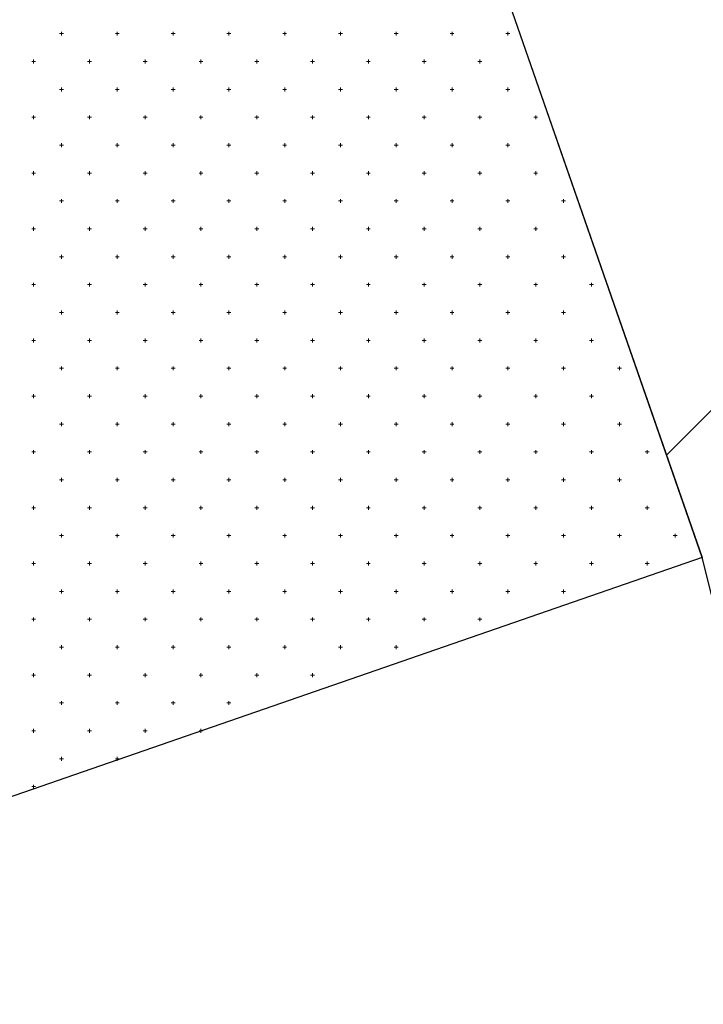
# Model space of a CAD drawing. Units: millimetres. Extents: x 407098 to 410069, y 4355601 to 4357318.
# Drawn here: x 408128 to 408140, y 4356658 to 4356675 of the extents above; entities that cross this region are included whole.
import ezdxf

# ---------------------------------------------------------------- set-up
doc = ezdxf.new("R2010")
doc.units = ezdxf.units.MM
for name, color, linetype in [('HATCH', 7, 'Continuous'), ('Measure_Areas', 7, 'Continuous'), ('ΖΩΝΗ 2', 90, 'Continuous')]:
    doc.layers.add(name, color=color, linetype=linetype)

msp = doc.modelspace()

# ---------------------------------------------------------------- hatches: boundary and pattern name
at = {"layer": 'ΖΩΝΗ 2'}
h = msp.add_hatch(dxfattribs=at)
h.set_pattern_fill('ANSI31', color=256, scale=2.5, style=0)
h.set_pattern_definition([(45, (0, 2244.368), (-5.612660076, 5.612660076), [])])
h.paths.add_polyline_path([(408155.290023, 4356604.947412), (408139.987332, 4356665.62885), (408103.132097, 4356771.593557), (408086.644971, 4356791.177029), (408090.155786, 4356794.60336), (408092.038104, 4356796.707528), (408096.3457, 4356794.0771), (408116.165133, 4356758.269728), (408117.8964, 4356754.663217), (408168.526725, 4356610.067489), (408167.936464, 4356609.287972)])

# ---------------------------------------------------------------- linework, layer by layer
at = {"color": 7, "linetype": 'Continuous', "lineweight": 30}
for p, q in [((408103.132097, 4356771.593557), (408139.987332, 4356665.62885)), ((408139.987332, 4356665.62885), (408120.893244, 4356659.020796))]:
    msp.add_line(p, q, dxfattribs=at)
at = {"layer": 'HATCH', "color": 7, "linetype": 'Continuous', "lineweight": 13}
for p, q in [((408128.468839, 4356675.020796), (408128.538839, 4356675.020796)), ((408128.503839, 4356674.985796), (408128.503839, 4356675.055796)), ((408129.468839, 4356675.020796), (408129.538839, 4356675.020796)), ((408129.503839, 4356674.985796), (408129.503839, 4356675.055796)), ((408130.468839, 4356675.020796), (408130.538839, 4356675.020796)), ((408130.503839, 4356674.985796), (408130.503839, 4356675.055796)), ((408131.468839, 4356675.020796), (408131.538839, 4356675.020796)), ((408131.503839, 4356674.985796), (408131.503839, 4356675.055796)), ((408132.468839, 4356675.020796), (408132.538839, 4356675.020796)), ((408132.503839, 4356674.985796), (408132.503839, 4356675.055796)), ((408133.468839, 4356675.020796), (408133.538839, 4356675.020796)), ((408133.503839, 4356674.985796), (408133.503839, 4356675.055796)), ((408134.468839, 4356675.020796), (408134.538839, 4356675.020796)), ((408134.503839, 4356674.985796), (408134.503839, 4356675.055796)), ((408135.468839, 4356675.020796), (408135.538839, 4356675.020796)), ((408135.503839, 4356674.985796), (408135.503839, 4356675.055796)), ((408136.468839, 4356675.020796), (408136.538839, 4356675.020796)), ((408136.503839, 4356674.985796), (408136.503839, 4356675.055796)), ((408127.968839, 4356674.520796), (408128.038839, 4356674.520796)), ((408128.003839, 4356674.485796), (408128.003839, 4356674.555796)), ((408128.968839, 4356674.520796), (408129.038839, 4356674.520796)), ((408129.003839, 4356674.485796), (408129.003839, 4356674.555796)), ((408129.968839, 4356674.520796), (408130.038839, 4356674.520796)), ((408130.003839, 4356674.485796), (408130.003839, 4356674.555796)), ((408130.968839, 4356674.520796), (408131.038839, 4356674.520796)), ((408131.003839, 4356674.485796), (408131.003839, 4356674.555796)), ((408131.968839, 4356674.520796), (408132.038839, 4356674.520796)), ((408132.003839, 4356674.485796), (408132.003839, 4356674.555796)), ((408132.968839, 4356674.520796), (408133.038839, 4356674.520796)), ((408133.003839, 4356674.485796), (408133.003839, 4356674.555796)), ((408133.968839, 4356674.520796), (408134.038839, 4356674.520796)), ((408134.003839, 4356674.485796), (408134.003839, 4356674.555796)), ((408134.968839, 4356674.520796), (408135.038839, 4356674.520796)), ((408135.003839, 4356674.485796), (408135.003839, 4356674.555796)), ((408135.968839, 4356674.520796), (408136.038839, 4356674.520796)), ((408136.003839, 4356674.485796), (408136.003839, 4356674.555796)), ((408128.468839, 4356674.020796), (408128.538839, 4356674.020796)), ((408128.503839, 4356673.985796), (408128.503839, 4356674.055796)), ((408129.468839, 4356674.020796), (408129.538839, 4356674.020796)), ((408129.503839, 4356673.985796), (408129.503839, 4356674.055796)), ((408130.468839, 4356674.020796), (408130.538839, 4356674.020796)), ((408130.503839, 4356673.985796), (408130.503839, 4356674.055796)), ((408131.468839, 4356674.020796), (408131.538839, 4356674.020796)), ((408131.503839, 4356673.985796), (408131.503839, 4356674.055796)), ((408132.468839, 4356674.020796), (408132.538839, 4356674.020796)), ((408132.503839, 4356673.985796), (408132.503839, 4356674.055796)), ((408133.468839, 4356674.020796), (408133.538839, 4356674.020796)), ((408133.503839, 4356673.985796), (408133.503839, 4356674.055796)), ((408134.468839, 4356674.020796), (408134.538839, 4356674.020796)), ((408134.503839, 4356673.985796), (408134.503839, 4356674.055796)), ((408135.468839, 4356674.020796), (408135.538839, 4356674.020796)), ((408135.503839, 4356673.985796), (408135.503839, 4356674.055796)), ((408136.468839, 4356674.020796), (408136.538839, 4356674.020796)), ((408136.503839, 4356673.985796), (408136.503839, 4356674.055796)), ((408127.968839, 4356673.520796), (408128.038839, 4356673.520796)), ((408128.003839, 4356673.485796), (408128.003839, 4356673.555796)), ((408128.968839, 4356673.520796), (408129.038839, 4356673.520796)), ((408129.003839, 4356673.485796), (408129.003839, 4356673.555796)), ((408129.968839, 4356673.520796), (408130.038839, 4356673.520796)), ((408130.003839, 4356673.485796), (408130.003839, 4356673.555796)), ((408130.968839, 4356673.520796), (408131.038839, 4356673.520796)), ((408131.003839, 4356673.485796), (408131.003839, 4356673.555796)), ((408131.968839, 4356673.520796), (408132.038839, 4356673.520796)), ((408132.003839, 4356673.485796), (408132.003839, 4356673.555796)), ((408132.968839, 4356673.520796), (408133.038839, 4356673.520796)), ((408133.003839, 4356673.485796), (408133.003839, 4356673.555796)), ((408133.968839, 4356673.520796), (408134.038839, 4356673.520796)), ((408134.003839, 4356673.485796), (408134.003839, 4356673.555796)), ((408134.968839, 4356673.520796), (408135.038839, 4356673.520796)), ((408135.003839, 4356673.485796), (408135.003839, 4356673.555796)), ((408135.968839, 4356673.520796), (408136.038839, 4356673.520796)), ((408136.003839, 4356673.485796), (408136.003839, 4356673.555796)), ((408136.968839, 4356673.520796), (408137.038839, 4356673.520796)), ((408137.003839, 4356673.485796), (408137.003839, 4356673.555796)), ((408128.468839, 4356673.020796), (408128.538839, 4356673.020796)), ((408128.503839, 4356672.985796), (408128.503839, 4356673.055796)), ((408129.468839, 4356673.020796), (408129.538839, 4356673.020796)), ((408129.503839, 4356672.985796), (408129.503839, 4356673.055796)), ((408130.468839, 4356673.020796), (408130.538839, 4356673.020796)), ((408130.503839, 4356672.985796), (408130.503839, 4356673.055796)), ((408131.468839, 4356673.020796), (408131.538839, 4356673.020796)), ((408131.503839, 4356672.985796), (408131.503839, 4356673.055796)), ((408132.468839, 4356673.020796), (408132.538839, 4356673.020796)), ((408132.503839, 4356672.985796), (408132.503839, 4356673.055796)), ((408133.468839, 4356673.020796), (408133.538839, 4356673.020796)), ((408133.503839, 4356672.985796), (408133.503839, 4356673.055796)), ((408134.468839, 4356673.020796), (408134.538839, 4356673.020796)), ((408134.503839, 4356672.985796), (408134.503839, 4356673.055796)), ((408135.468839, 4356673.020796), (408135.538839, 4356673.020796)), ((408135.503839, 4356672.985796), (408135.503839, 4356673.055796)), ((408136.468839, 4356673.020796), (408136.538839, 4356673.020796)), ((408136.503839, 4356672.985796), (408136.503839, 4356673.055796)), ((408128.003839, 4356672.485796), (408128.003839, 4356672.555796)), ((408129.003839, 4356672.485796), (408129.003839, 4356672.555796)), ((408130.003839, 4356672.485796), (408130.003839, 4356672.555796)), ((408131.003839, 4356672.485796), (408131.003839, 4356672.555796)), ((408132.003839, 4356672.485796), (408132.003839, 4356672.555796)), ((408133.003839, 4356672.485796), (408133.003839, 4356672.555796)), ((408134.003839, 4356672.485796), (408134.003839, 4356672.555796)), ((408135.003839, 4356672.485796), (408135.003839, 4356672.555796)), ((408136.003839, 4356672.485796), (408136.003839, 4356672.555796)), ((408137.003839, 4356672.485796), (408137.003839, 4356672.555796)), ((408127.968839, 4356672.520796), (408128.038839, 4356672.520796)), ((408128.968839, 4356672.520796), (408129.038839, 4356672.520796)), ((408129.968839, 4356672.520796), (408130.038839, 4356672.520796)), ((408130.968839, 4356672.520796), (408131.038839, 4356672.520796)), ((408131.968839, 4356672.520796), (408132.038839, 4356672.520796)), ((408132.968839, 4356672.520796), (408133.038839, 4356672.520796)), ((408133.968839, 4356672.520796), (408134.038839, 4356672.520796)), ((408134.968839, 4356672.520796), (408135.038839, 4356672.520796)), ((408135.968839, 4356672.520796), (408136.038839, 4356672.520796)), ((408136.968839, 4356672.520796), (408137.038839, 4356672.520796)), ((408128.468839, 4356672.020796), (408128.538839, 4356672.020796)), ((408128.503839, 4356671.985796), (408128.503839, 4356672.055796)), ((408129.468839, 4356672.020796), (408129.538839, 4356672.020796)), ((408129.503839, 4356671.985796), (408129.503839, 4356672.055796)), ((408130.468839, 4356672.020796), (408130.538839, 4356672.020796)), ((408130.503839, 4356671.985796), (408130.503839, 4356672.055796)), ((408131.468839, 4356672.020796), (408131.538839, 4356672.020796)), ((408131.503839, 4356671.985796), (408131.503839, 4356672.055796)), ((408132.468839, 4356672.020796), (408132.538839, 4356672.020796)), ((408132.503839, 4356671.985796), (408132.503839, 4356672.055796)), ((408133.468839, 4356672.020796), (408133.538839, 4356672.020796)), ((408133.503839, 4356671.985796), (408133.503839, 4356672.055796)), ((408134.468839, 4356672.020796), (408134.538839, 4356672.020796)), ((408134.503839, 4356671.985796), (408134.503839, 4356672.055796)), ((408135.468839, 4356672.020796), (408135.538839, 4356672.020796)), ((408135.503839, 4356671.985796), (408135.503839, 4356672.055796)), ((408136.468839, 4356672.020796), (408136.538839, 4356672.020796)), ((408136.503839, 4356671.985796), (408136.503839, 4356672.055796)), ((408137.468839, 4356672.020796), (408137.538839, 4356672.020796)), ((408137.503839, 4356671.985796), (408137.503839, 4356672.055796)), ((408127.968839, 4356671.520796), (408128.038839, 4356671.520796)), ((408128.003839, 4356671.485796), (408128.003839, 4356671.555796)), ((408128.968839, 4356671.520796), (408129.038839, 4356671.520796)), ((408129.003839, 4356671.485796), (408129.003839, 4356671.555796)), ((408129.968839, 4356671.520796), (408130.038839, 4356671.520796)), ((408130.003839, 4356671.485796), (408130.003839, 4356671.555796)), ((408130.968839, 4356671.520796), (408131.038839, 4356671.520796)), ((408131.003839, 4356671.485796), (408131.003839, 4356671.555796)), ((408131.968839, 4356671.520796), (408132.038839, 4356671.520796)), ((408132.003839, 4356671.485796), (408132.003839, 4356671.555796)), ((408132.968839, 4356671.520796), (408133.038839, 4356671.520796)), ((408133.003839, 4356671.485796), (408133.003839, 4356671.555796)), ((408133.968839, 4356671.520796), (408134.038839, 4356671.520796)), ((408134.003839, 4356671.485796), (408134.003839, 4356671.555796)), ((408134.968839, 4356671.520796), (408135.038839, 4356671.520796)), ((408135.003839, 4356671.485796), (408135.003839, 4356671.555796)), ((408135.968839, 4356671.520796), (408136.038839, 4356671.520796)), ((408136.003839, 4356671.485796), (408136.003839, 4356671.555796)), ((408136.968839, 4356671.520796), (408137.038839, 4356671.520796)), ((408137.003839, 4356671.485796), (408137.003839, 4356671.555796)), ((408128.468839, 4356671.020796), (408128.538839, 4356671.020796)), ((408128.503839, 4356670.985796), (408128.503839, 4356671.055796)), ((408129.468839, 4356671.020796), (408129.538839, 4356671.020796)), ((408129.503839, 4356670.985796), (408129.503839, 4356671.055796)), ((408130.468839, 4356671.020796), (408130.538839, 4356671.020796)), ((408130.503839, 4356670.985796), (408130.503839, 4356671.055796)), ((408131.468839, 4356671.020796), (408131.538839, 4356671.020796)), ((408131.503839, 4356670.985796), (408131.503839, 4356671.055796)), ((408132.468839, 4356671.020796), (408132.538839, 4356671.020796)), ((408132.503839, 4356670.985796), (408132.503839, 4356671.055796)), ((408133.468839, 4356671.020796), (408133.538839, 4356671.020796)), ((408133.503839, 4356670.985796), (408133.503839, 4356671.055796)), ((408134.468839, 4356671.020796), (408134.538839, 4356671.020796)), ((408134.503839, 4356670.985796), (408134.503839, 4356671.055796)), ((408135.468839, 4356671.020796), (408135.538839, 4356671.020796)), ((408135.503839, 4356670.985796), (408135.503839, 4356671.055796)), ((408136.468839, 4356671.020796), (408136.538839, 4356671.020796)), ((408136.503839, 4356670.985796), (408136.503839, 4356671.055796)), ((408137.468839, 4356671.020796), (408137.538839, 4356671.020796)), ((408137.503839, 4356670.985796), (408137.503839, 4356671.055796)), ((408127.968839, 4356670.520796), (408128.038839, 4356670.520796)), ((408128.003839, 4356670.485796), (408128.003839, 4356670.555796)), ((408128.968839, 4356670.520796), (408129.038839, 4356670.520796)), ((408129.003839, 4356670.485796), (408129.003839, 4356670.555796)), ((408129.968839, 4356670.520796), (408130.038839, 4356670.520796)), ((408130.003839, 4356670.485796), (408130.003839, 4356670.555796)), ((408130.968839, 4356670.520796), (408131.038839, 4356670.520796)), ((408131.003839, 4356670.485796), (408131.003839, 4356670.555796)), ((408131.968839, 4356670.520796), (408132.038839, 4356670.520796)), ((408132.003839, 4356670.485796), (408132.003839, 4356670.555796)), ((408132.968839, 4356670.520796), (408133.038839, 4356670.520796)), ((408133.003839, 4356670.485796), (408133.003839, 4356670.555796)), ((408133.968839, 4356670.520796), (408134.038839, 4356670.520796)), ((408134.003839, 4356670.485796), (408134.003839, 4356670.555796)), ((408134.968839, 4356670.520796), (408135.038839, 4356670.520796)), ((408135.003839, 4356670.485796), (408135.003839, 4356670.555796)), ((408135.968839, 4356670.520796), (408136.038839, 4356670.520796)), ((408136.003839, 4356670.485796), (408136.003839, 4356670.555796)), ((408136.968839, 4356670.520796), (408137.038839, 4356670.520796)), ((408137.003839, 4356670.485796), (408137.003839, 4356670.555796)), ((408137.968839, 4356670.520796), (408138.038839, 4356670.520796)), ((408138.003839, 4356670.485796), (408138.003839, 4356670.555796)), ((408128.468839, 4356670.020796), (408128.538839, 4356670.020796)), ((408128.503839, 4356669.985796), (408128.503839, 4356670.055796)), ((408129.468839, 4356670.020796), (408129.538839, 4356670.020796)), ((408129.503839, 4356669.985796), (408129.503839, 4356670.055796)), ((408130.468839, 4356670.020796), (408130.538839, 4356670.020796)), ((408130.503839, 4356669.985796), (408130.503839, 4356670.055796)), ((408131.468839, 4356670.020796), (408131.538839, 4356670.020796)), ((408131.503839, 4356669.985796), (408131.503839, 4356670.055796)), ((408132.468839, 4356670.020796), (408132.538839, 4356670.020796)), ((408132.503839, 4356669.985796), (408132.503839, 4356670.055796)), ((408133.468839, 4356670.020796), (408133.538839, 4356670.020796)), ((408133.503839, 4356669.985796), (408133.503839, 4356670.055796)), ((408134.468839, 4356670.020796), (408134.538839, 4356670.020796)), ((408134.503839, 4356669.985796), (408134.503839, 4356670.055796)), ((408135.468839, 4356670.020796), (408135.538839, 4356670.020796)), ((408135.503839, 4356669.985796), (408135.503839, 4356670.055796)), ((408136.468839, 4356670.020796), (408136.538839, 4356670.020796)), ((408136.503839, 4356669.985796), (408136.503839, 4356670.055796)), ((408137.468839, 4356670.020796), (408137.538839, 4356670.020796)), ((408137.503839, 4356669.985796), (408137.503839, 4356670.055796)), ((408128.003839, 4356669.485796), (408128.003839, 4356669.555796)), ((408129.003839, 4356669.485796), (408129.003839, 4356669.555796)), ((408130.003839, 4356669.485796), (408130.003839, 4356669.555796)), ((408131.003839, 4356669.485796), (408131.003839, 4356669.555796)), ((408132.003839, 4356669.485796), (408132.003839, 4356669.555796)), ((408133.003839, 4356669.485796), (408133.003839, 4356669.555796)), ((408134.003839, 4356669.485796), (408134.003839, 4356669.555796)), ((408135.003839, 4356669.485796), (408135.003839, 4356669.555796)), ((408136.003839, 4356669.485796), (408136.003839, 4356669.555796)), ((408137.003839, 4356669.485796), (408137.003839, 4356669.555796)), ((408138.003839, 4356669.485796), (408138.003839, 4356669.555796)), ((408127.968839, 4356669.520796), (408128.038839, 4356669.520796)), ((408128.968839, 4356669.520796), (408129.038839, 4356669.520796)), ((408129.968839, 4356669.520796), (408130.038839, 4356669.520796)), ((408130.968839, 4356669.520796), (408131.038839, 4356669.520796)), ((408131.968839, 4356669.520796), (408132.038839, 4356669.520796)), ((408132.968839, 4356669.520796), (408133.038839, 4356669.520796)), ((408133.968839, 4356669.520796), (408134.038839, 4356669.520796)), ((408134.968839, 4356669.520796), (408135.038839, 4356669.520796)), ((408135.968839, 4356669.520796), (408136.038839, 4356669.520796)), ((408136.968839, 4356669.520796), (408137.038839, 4356669.520796)), ((408137.968839, 4356669.520796), (408138.038839, 4356669.520796)), ((408128.468839, 4356669.020796), (408128.538839, 4356669.020796)), ((408128.503839, 4356668.985796), (408128.503839, 4356669.055796)), ((408129.468839, 4356669.020796), (408129.538839, 4356669.020796)), ((408129.503839, 4356668.985796), (408129.503839, 4356669.055796)), ((408130.468839, 4356669.020796), (408130.538839, 4356669.020796)), ((408130.503839, 4356668.985796), (408130.503839, 4356669.055796)), ((408131.468839, 4356669.020796), (408131.538839, 4356669.020796)), ((408131.503839, 4356668.985796), (408131.503839, 4356669.055796)), ((408132.468839, 4356669.020796), (408132.538839, 4356669.020796)), ((408132.503839, 4356668.985796), (408132.503839, 4356669.055796)), ((408133.468839, 4356669.020796), (408133.538839, 4356669.020796)), ((408133.503839, 4356668.985796), (408133.503839, 4356669.055796)), ((408134.468839, 4356669.020796), (408134.538839, 4356669.020796)), ((408134.503839, 4356668.985796), (408134.503839, 4356669.055796)), ((408135.468839, 4356669.020796), (408135.538839, 4356669.020796)), ((408135.503839, 4356668.985796), (408135.503839, 4356669.055796)), ((408136.468839, 4356669.020796), (408136.538839, 4356669.020796)), ((408136.503839, 4356668.985796), (408136.503839, 4356669.055796)), ((408137.468839, 4356669.020796), (408137.538839, 4356669.020796)), ((408137.503839, 4356668.985796), (408137.503839, 4356669.055796)), ((408138.468839, 4356669.020796), (408138.538839, 4356669.020796)), ((408138.503839, 4356668.985796), (408138.503839, 4356669.055796)), ((408127.968839, 4356668.520796), (408128.038839, 4356668.520796)), ((408128.003839, 4356668.485796), (408128.003839, 4356668.555796)), ((408128.968839, 4356668.520796), (408129.038839, 4356668.520796)), ((408129.003839, 4356668.485796), (408129.003839, 4356668.555796)), ((408129.968839, 4356668.520796), (408130.038839, 4356668.520796)), ((408130.003839, 4356668.485796), (408130.003839, 4356668.555796)), ((408130.968839, 4356668.520796), (408131.038839, 4356668.520796)), ((408131.003839, 4356668.485796), (408131.003839, 4356668.555796)), ((408131.968839, 4356668.520796), (408132.038839, 4356668.520796)), ((408132.003839, 4356668.485796), (408132.003839, 4356668.555796)), ((408132.968839, 4356668.520796), (408133.038839, 4356668.520796)), ((408133.003839, 4356668.485796), (408133.003839, 4356668.555796)), ((408133.968839, 4356668.520796), (408134.038839, 4356668.520796)), ((408134.003839, 4356668.485796), (408134.003839, 4356668.555796)), ((408134.968839, 4356668.520796), (408135.038839, 4356668.520796)), ((408135.003839, 4356668.485796), (408135.003839, 4356668.555796)), ((408135.968839, 4356668.520796), (408136.038839, 4356668.520796)), ((408136.003839, 4356668.485796), (408136.003839, 4356668.555796)), ((408136.968839, 4356668.520796), (408137.038839, 4356668.520796)), ((408137.003839, 4356668.485796), (408137.003839, 4356668.555796)), ((408137.968839, 4356668.520796), (408138.038839, 4356668.520796)), ((408138.003839, 4356668.485796), (408138.003839, 4356668.555796)), ((408128.468839, 4356668.020796), (408128.538839, 4356668.020796)), ((408128.503839, 4356667.985796), (408128.503839, 4356668.055796)), ((408129.468839, 4356668.020796), (408129.538839, 4356668.020796)), ((408129.503839, 4356667.985796), (408129.503839, 4356668.055796)), ((408130.468839, 4356668.020796), (408130.538839, 4356668.020796)), ((408130.503839, 4356667.985796), (408130.503839, 4356668.055796)), ((408131.468839, 4356668.020796), (408131.538839, 4356668.020796)), ((408131.503839, 4356667.985796), (408131.503839, 4356668.055796)), ((408132.468839, 4356668.020796), (408132.538839, 4356668.020796)), ((408132.503839, 4356667.985796), (408132.503839, 4356668.055796)), ((408133.468839, 4356668.020796), (408133.538839, 4356668.020796)), ((408133.503839, 4356667.985796), (408133.503839, 4356668.055796)), ((408134.468839, 4356668.020796), (408134.538839, 4356668.020796)), ((408134.503839, 4356667.985796), (408134.503839, 4356668.055796)), ((408135.468839, 4356668.020796), (408135.538839, 4356668.020796)), ((408135.503839, 4356667.985796), (408135.503839, 4356668.055796)), ((408136.468839, 4356668.020796), (408136.538839, 4356668.020796)), ((408136.503839, 4356667.985796), (408136.503839, 4356668.055796)), ((408137.468839, 4356668.020796), (408137.538839, 4356668.020796)), ((408137.503839, 4356667.985796), (408137.503839, 4356668.055796)), ((408138.468839, 4356668.020796), (408138.538839, 4356668.020796)), ((408138.503839, 4356667.985796), (408138.503839, 4356668.055796)), ((408127.968839, 4356667.520796), (408128.038839, 4356667.520796)), ((408128.003839, 4356667.485796), (408128.003839, 4356667.555796)), ((408128.968839, 4356667.520796), (408129.038839, 4356667.520796)), ((408129.003839, 4356667.485796), (408129.003839, 4356667.555796)), ((408129.968839, 4356667.520796), (408130.038839, 4356667.520796)), ((408130.003839, 4356667.485796), (408130.003839, 4356667.555796)), ((408130.968839, 4356667.520796), (408131.038839, 4356667.520796)), ((408131.003839, 4356667.485796), (408131.003839, 4356667.555796)), ((408131.968839, 4356667.520796), (408132.038839, 4356667.520796)), ((408132.003839, 4356667.485796), (408132.003839, 4356667.555796)), ((408132.968839, 4356667.520796), (408133.038839, 4356667.520796)), ((408133.003839, 4356667.485796), (408133.003839, 4356667.555796)), ((408133.968839, 4356667.520796), (408134.038839, 4356667.520796)), ((408134.003839, 4356667.485796), (408134.003839, 4356667.555796)), ((408134.968839, 4356667.520796), (408135.038839, 4356667.520796)), ((408135.003839, 4356667.485796), (408135.003839, 4356667.555796)), ((408135.968839, 4356667.520796), (408136.038839, 4356667.520796)), ((408136.003839, 4356667.485796), (408136.003839, 4356667.555796)), ((408136.968839, 4356667.520796), (408137.038839, 4356667.520796)), ((408137.003839, 4356667.485796), (408137.003839, 4356667.555796)), ((408137.968839, 4356667.520796), (408138.038839, 4356667.520796)), ((408138.003839, 4356667.485796), (408138.003839, 4356667.555796)), ((408138.968839, 4356667.520796), (408139.038839, 4356667.520796)), ((408139.003839, 4356667.485796), (408139.003839, 4356667.555796)), ((408128.468839, 4356667.020796), (408128.538839, 4356667.020796)), ((408128.503839, 4356666.985796), (408128.503839, 4356667.055796)), ((408129.468839, 4356667.020796), (408129.538839, 4356667.020796)), ((408129.503839, 4356666.985796), (408129.503839, 4356667.055796)), ((408130.468839, 4356667.020796), (408130.538839, 4356667.020796)), ((408130.503839, 4356666.985796), (408130.503839, 4356667.055796)), ((408131.468839, 4356667.020796), (408131.538839, 4356667.020796)), ((408131.503839, 4356666.985796), (408131.503839, 4356667.055796)), ((408132.468839, 4356667.020796), (408132.538839, 4356667.020796)), ((408132.503839, 4356666.985796), (408132.503839, 4356667.055796)), ((408133.468839, 4356667.020796), (408133.538839, 4356667.020796)), ((408133.503839, 4356666.985796), (408133.503839, 4356667.055796)), ((408134.468839, 4356667.020796), (408134.538839, 4356667.020796)), ((408134.503839, 4356666.985796), (408134.503839, 4356667.055796)), ((408135.468839, 4356667.020796), (408135.538839, 4356667.020796)), ((408135.503839, 4356666.985796), (408135.503839, 4356667.055796)), ((408136.468839, 4356667.020796), (408136.538839, 4356667.020796)), ((408136.503839, 4356666.985796), (408136.503839, 4356667.055796)), ((408137.468839, 4356667.020796), (408137.538839, 4356667.020796)), ((408137.503839, 4356666.985796), (408137.503839, 4356667.055796)), ((408138.468839, 4356667.020796), (408138.538839, 4356667.020796)), ((408138.503839, 4356666.985796), (408138.503839, 4356667.055796)), ((408128.003839, 4356666.485796), (408128.003839, 4356666.555796)), ((408129.003839, 4356666.485796), (408129.003839, 4356666.555796)), ((408130.003839, 4356666.485796), (408130.003839, 4356666.555796)), ((408131.003839, 4356666.485796), (408131.003839, 4356666.555796)), ((408132.003839, 4356666.485796), (408132.003839, 4356666.555796)), ((408133.003839, 4356666.485796), (408133.003839, 4356666.555796)), ((408134.003839, 4356666.485796), (408134.003839, 4356666.555796)), ((408135.003839, 4356666.485796), (408135.003839, 4356666.555796)), ((408136.003839, 4356666.485796), (408136.003839, 4356666.555796)), ((408137.003839, 4356666.485796), (408137.003839, 4356666.555796)), ((408138.003839, 4356666.485796), (408138.003839, 4356666.555796)), ((408139.003839, 4356666.485796), (408139.003839, 4356666.555796)), ((408127.968839, 4356666.520796), (408128.038839, 4356666.520796)), ((408128.968839, 4356666.520796), (408129.038839, 4356666.520796)), ((408129.968839, 4356666.520796), (408130.038839, 4356666.520796)), ((408130.968839, 4356666.520796), (408131.038839, 4356666.520796)), ((408131.968839, 4356666.520796), (408132.038839, 4356666.520796)), ((408132.968839, 4356666.520796), (408133.038839, 4356666.520796)), ((408133.968839, 4356666.520796), (408134.038839, 4356666.520796)), ((408134.968839, 4356666.520796), (408135.038839, 4356666.520796)), ((408135.968839, 4356666.520796), (408136.038839, 4356666.520796)), ((408136.968839, 4356666.520796), (408137.038839, 4356666.520796)), ((408137.968839, 4356666.520796), (408138.038839, 4356666.520796)), ((408138.968839, 4356666.520796), (408139.038839, 4356666.520796)), ((408128.468839, 4356666.020796), (408128.538839, 4356666.020796)), ((408128.503839, 4356665.985796), (408128.503839, 4356666.055796)), ((408129.468839, 4356666.020796), (408129.538839, 4356666.020796)), ((408129.503839, 4356665.985796), (408129.503839, 4356666.055796)), ((408130.468839, 4356666.020796), (408130.538839, 4356666.020796)), ((408130.503839, 4356665.985796), (408130.503839, 4356666.055796)), ((408131.468839, 4356666.020796), (408131.538839, 4356666.020796)), ((408131.503839, 4356665.985796), (408131.503839, 4356666.055796)), ((408132.468839, 4356666.020796), (408132.538839, 4356666.020796)), ((408132.503839, 4356665.985796), (408132.503839, 4356666.055796)), ((408133.468839, 4356666.020796), (408133.538839, 4356666.020796)), ((408133.503839, 4356665.985796), (408133.503839, 4356666.055796)), ((408134.468839, 4356666.020796), (408134.538839, 4356666.020796)), ((408134.503839, 4356665.985796), (408134.503839, 4356666.055796)), ((408135.468839, 4356666.020796), (408135.538839, 4356666.020796)), ((408135.503839, 4356665.985796), (408135.503839, 4356666.055796)), ((408136.468839, 4356666.020796), (408136.538839, 4356666.020796)), ((408136.503839, 4356665.985796), (408136.503839, 4356666.055796)), ((408137.468839, 4356666.020796), (408137.538839, 4356666.020796)), ((408137.503839, 4356665.985796), (408137.503839, 4356666.055796)), ((408138.468839, 4356666.020796), (408138.538839, 4356666.020796)), ((408138.503839, 4356665.985796), (408138.503839, 4356666.055796)), ((408139.468839, 4356666.020796), (408139.538839, 4356666.020796)), ((408139.503839, 4356665.985796), (408139.503839, 4356666.055796)), ((408127.968839, 4356665.520796), (408128.038839, 4356665.520796)), ((408128.003839, 4356665.485796), (408128.003839, 4356665.555796)), ((408128.968839, 4356665.520796), (408129.038839, 4356665.520796)), ((408129.003839, 4356665.485796), (408129.003839, 4356665.555796)), ((408129.968839, 4356665.520796), (408130.038839, 4356665.520796)), ((408130.003839, 4356665.485796), (408130.003839, 4356665.555796)), ((408130.968839, 4356665.520796), (408131.038839, 4356665.520796)), ((408131.003839, 4356665.485796), (408131.003839, 4356665.555796)), ((408131.968839, 4356665.520796), (408132.038839, 4356665.520796)), ((408132.003839, 4356665.485796), (408132.003839, 4356665.555796)), ((408132.968839, 4356665.520796), (408133.038839, 4356665.520796)), ((408133.003839, 4356665.485796), (408133.003839, 4356665.555796)), ((408133.968839, 4356665.520796), (408134.038839, 4356665.520796)), ((408134.003839, 4356665.485796), (408134.003839, 4356665.555796)), ((408134.968839, 4356665.520796), (408135.038839, 4356665.520796)), ((408135.003839, 4356665.485796), (408135.003839, 4356665.555796)), ((408135.968839, 4356665.520796), (408136.038839, 4356665.520796)), ((408136.003839, 4356665.485796), (408136.003839, 4356665.555796)), ((408136.968839, 4356665.520796), (408137.038839, 4356665.520796)), ((408137.003839, 4356665.485796), (408137.003839, 4356665.555796)), ((408137.968839, 4356665.520796), (408138.038839, 4356665.520796)), ((408138.003839, 4356665.485796), (408138.003839, 4356665.555796)), ((408138.968839, 4356665.520796), (408139.038839, 4356665.520796)), ((408139.003839, 4356665.485796), (408139.003839, 4356665.555796)), ((408128.468839, 4356665.020796), (408128.538839, 4356665.020796)), ((408128.503839, 4356664.985796), (408128.503839, 4356665.055796)), ((408129.468839, 4356665.020796), (408129.538839, 4356665.020796)), ((408129.503839, 4356664.985796), (408129.503839, 4356665.055796)), ((408130.468839, 4356665.020796), (408130.538839, 4356665.020796)), ((408130.503839, 4356664.985796), (408130.503839, 4356665.055796)), ((408131.468839, 4356665.020796), (408131.538839, 4356665.020796)), ((408131.503839, 4356664.985796), (408131.503839, 4356665.055796)), ((408132.468839, 4356665.020796), (408132.538839, 4356665.020796)), ((408132.503839, 4356664.985796), (408132.503839, 4356665.055796)), ((408133.468839, 4356665.020796), (408133.538839, 4356665.020796)), ((408133.503839, 4356664.985796), (408133.503839, 4356665.055796)), ((408134.468839, 4356665.020796), (408134.538839, 4356665.020796)), ((408134.503839, 4356664.985796), (408134.503839, 4356665.055796)), ((408135.468839, 4356665.020796), (408135.538839, 4356665.020796)), ((408135.503839, 4356664.985796), (408135.503839, 4356665.055796)), ((408136.468839, 4356665.020796), (408136.538839, 4356665.020796)), ((408136.503839, 4356664.985796), (408136.503839, 4356665.055796)), ((408137.468839, 4356665.020796), (408137.538839, 4356665.020796)), ((408137.503839, 4356664.985796), (408137.503839, 4356665.055796)), ((408127.968839, 4356664.520796), (408128.038839, 4356664.520796)), ((408128.003839, 4356664.485796), (408128.003839, 4356664.555796)), ((408128.968839, 4356664.520796), (408129.038839, 4356664.520796)), ((408129.003839, 4356664.485796), (408129.003839, 4356664.555796)), ((408129.968839, 4356664.520796), (408130.038839, 4356664.520796)), ((408130.003839, 4356664.485796), (408130.003839, 4356664.555796)), ((408130.968839, 4356664.520796), (408131.038839, 4356664.520796)), ((408131.003839, 4356664.485796), (408131.003839, 4356664.555796)), ((408131.968839, 4356664.520796), (408132.038839, 4356664.520796)), ((408132.003839, 4356664.485796), (408132.003839, 4356664.555796)), ((408132.968839, 4356664.520796), (408133.038839, 4356664.520796)), ((408133.003839, 4356664.485796), (408133.003839, 4356664.555796)), ((408133.968839, 4356664.520796), (408134.038839, 4356664.520796)), ((408134.003839, 4356664.485796), (408134.003839, 4356664.555796)), ((408134.968839, 4356664.520796), (408135.038839, 4356664.520796)), ((408135.003839, 4356664.485796), (408135.003839, 4356664.555796)), ((408135.968839, 4356664.520796), (408136.038839, 4356664.520796)), ((408136.003839, 4356664.485796), (408136.003839, 4356664.555796)), ((408128.468839, 4356664.020796), (408128.538839, 4356664.020796)), ((408128.503839, 4356663.985796), (408128.503839, 4356664.055796)), ((408129.468839, 4356664.020796), (408129.538839, 4356664.020796)), ((408129.503839, 4356663.985796), (408129.503839, 4356664.055796)), ((408130.468839, 4356664.020796), (408130.538839, 4356664.020796)), ((408130.503839, 4356663.985796), (408130.503839, 4356664.055796)), ((408131.468839, 4356664.020796), (408131.538839, 4356664.020796)), ((408131.503839, 4356663.985796), (408131.503839, 4356664.055796)), ((408132.468839, 4356664.020796), (408132.538839, 4356664.020796)), ((408132.503839, 4356663.985796), (408132.503839, 4356664.055796)), ((408133.468839, 4356664.020796), (408133.538839, 4356664.020796)), ((408133.503839, 4356663.985796), (408133.503839, 4356664.055796)), ((408134.468839, 4356664.020796), (408134.538839, 4356664.020796)), ((408134.503839, 4356663.985796), (408134.503839, 4356664.055796)), ((408128.003839, 4356663.485796), (408128.003839, 4356663.555796)), ((408129.003839, 4356663.485796), (408129.003839, 4356663.555796)), ((408130.003839, 4356663.485796), (408130.003839, 4356663.555796)), ((408131.003839, 4356663.485796), (408131.003839, 4356663.555796)), ((408132.003839, 4356663.485796), (408132.003839, 4356663.555796)), ((408133.003839, 4356663.485796), (408133.003839, 4356663.555796)), ((408127.968839, 4356663.520796), (408128.038839, 4356663.520796)), ((408128.968839, 4356663.520796), (408129.038839, 4356663.520796)), ((408129.968839, 4356663.520796), (408130.038839, 4356663.520796)), ((408130.968839, 4356663.520796), (408131.038839, 4356663.520796)), ((408131.968839, 4356663.520796), (408132.038839, 4356663.520796)), ((408132.968839, 4356663.520796), (408133.038839, 4356663.520796)), ((408128.468839, 4356663.020796), (408128.538839, 4356663.020796)), ((408128.503839, 4356662.985796), (408128.503839, 4356663.055796)), ((408129.468839, 4356663.020796), (408129.538839, 4356663.020796)), ((408129.503839, 4356662.985796), (408129.503839, 4356663.055796)), ((408130.468839, 4356663.020796), (408130.538839, 4356663.020796)), ((408130.503839, 4356662.985796), (408130.503839, 4356663.055796)), ((408131.468839, 4356663.020796), (408131.538839, 4356663.020796)), ((408131.503839, 4356662.985796), (408131.503839, 4356663.055796)), ((408127.968839, 4356662.520796), (408128.038839, 4356662.520796)), ((408128.003839, 4356662.485796), (408128.003839, 4356662.555796)), ((408128.968839, 4356662.520796), (408129.038839, 4356662.520796)), ((408129.003839, 4356662.485796), (408129.003839, 4356662.555796)), ((408129.968839, 4356662.520796), (408130.038839, 4356662.520796)), ((408130.003839, 4356662.485796), (408130.003839, 4356662.555796)), ((408130.968839, 4356662.520796), (408131.038839, 4356662.520796)), ((408131.003839, 4356662.485796), (408131.003839, 4356662.555796)), ((408128.468839, 4356662.020796), (408128.538839, 4356662.020796)), ((408128.503839, 4356661.985796), (408128.503839, 4356662.055796)), ((408129.468839, 4356662.020796), (408129.538839, 4356662.020796)), ((408129.503839, 4356661.985796), (408129.503839, 4356662.055796)), ((408127.968839, 4356661.520796), (408128.038839, 4356661.520796)), ((408128.003839, 4356661.485796), (408128.003839, 4356661.555796))]:
    msp.add_line(p, q, dxfattribs=at)
at = {"layer": 'Measure_Areas', "color": 1}
msp.add_lwpolyline([(408155.290023, 4356604.947412), (408139.987332, 4356665.62885), (408103.132097, 4356771.593557), (408086.644971, 4356791.177029), (408090.155786, 4356794.60336), (408092.038104, 4356796.707528), (408096.3457, 4356794.0771), (408116.165133, 4356758.269728), (408117.8964, 4356754.663217), (408168.526725, 4356610.067489), (408167.936464, 4356609.287972), (408155.290023, 4356604.947412)], dxfattribs=at)

doc.saveas('drawing.dxf')
